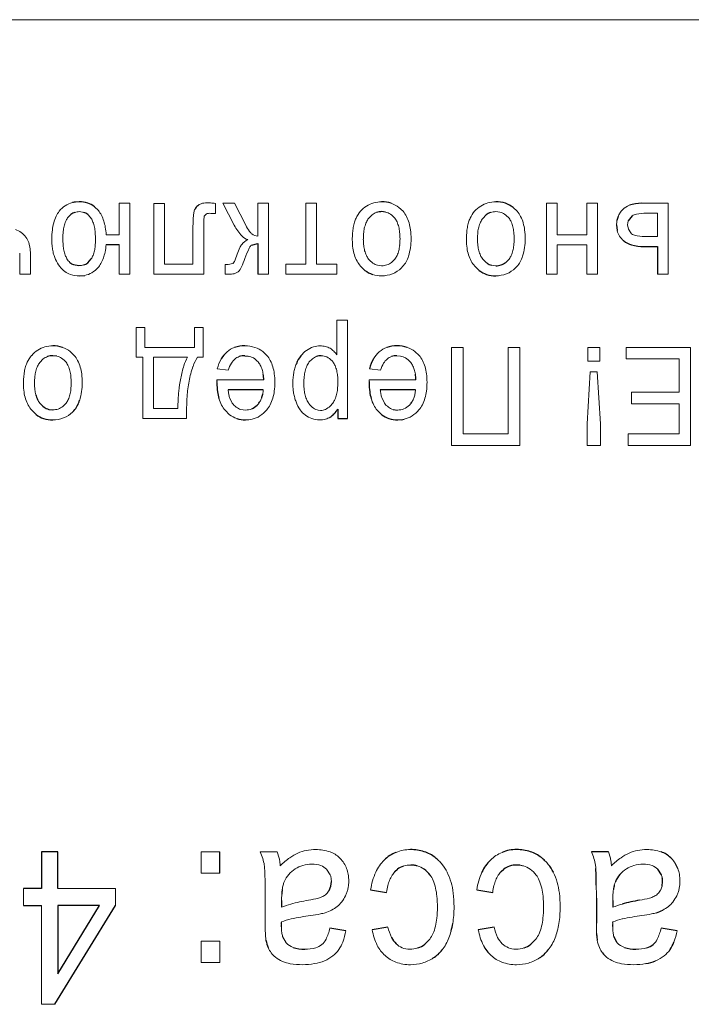
# Model space of a CAD drawing. Units: millimetres. Extents: x 0 to 420, y 0 to 297.
# Drawn here: x 208 to 212, y 195 to 201 of the extents above; entities that cross this region are included whole.
import ezdxf

# ---------------------------------------------------------------- set-up
doc = ezdxf.new("R2010")
doc.units = ezdxf.units.MM
doc.linetypes.add('K5LT_AUXILIARY', pattern=[0])
doc.linetypes.add('K5LT_BASIC', pattern=[0])
doc.layers.add('Системный слой', color=7, linetype='Continuous')

msp = doc.modelspace()

# ---------------------------------------------------------------- linework, layer by layer
at = {"layer": 'Системный слой', "color": 9, "linetype": 'K5LT_AUXILIARY', "lineweight": 18, "true_color": 0xdca5c1}
for p, q in [((219.6716, 200.8546), (199.2716, 200.8546)), ((208.8167, 199.7105), (208.75, 199.7105)), ((208.75, 199.7105), (208.75, 199.5147)), ((208.8167, 199.2681), (208.8167, 199.7105)), ((209.0337, 199.71), (208.967, 199.71)), ((208.967, 199.71), (208.967, 199.2681)), ((209.0337, 199.3305), (209.0337, 199.71)), ((209.3501, 199.648), (209.3501, 199.7103)), ((209.3956, 199.7105), (209.4678, 199.5736)), ((209.4686, 199.7105), (209.3956, 199.7105)), ((209.5393, 199.574), (209.4686, 199.7105)), ((209.6814, 199.7105), (209.6147, 199.7105)), ((209.6147, 199.7105), (209.6147, 199.5062)), ((209.6814, 199.2681), (209.6814, 199.7105)), ((209.9142, 199.7105), (209.9142, 199.3305)), ((209.9809, 199.7105), (209.9142, 199.7105)), ((209.9809, 199.3305), (209.9809, 199.7105)), ((211.4128, 199.7105), (211.4128, 199.2681)), ((211.4795, 199.7105), (211.4128, 199.7105)), ((211.4795, 199.5147), (211.4795, 199.7105)), ((211.6636, 199.7105), (211.6636, 199.5147)), ((211.7303, 199.7105), (211.6636, 199.7105)), ((211.7303, 199.2681), (211.7303, 199.7105)), ((212.1716, 199.7105), (212.0056, 199.7105)), ((212.1716, 199.2681), (212.1716, 199.7105)), ((208.5306, 199.6541), (208.5028, 199.6586)), ((209.2157, 199.6533), (209.2117, 199.615)), ((209.2804, 199.6295), (209.293, 199.6438)), ((209.3211, 199.648), (209.3501, 199.648)), ((210.5196, 199.6607), (210.4939, 199.6851)), ((211.0372, 199.6381), (211.0159, 199.6163)), ((211.1218, 199.6558), (211.0973, 199.6586)), ((211.2308, 199.6607), (211.2051, 199.6851)), ((212.105, 199.6491), (212.0354, 199.6491)), ((212.105, 199.503), (212.105, 199.6491)), ((209.2779, 199.606), (209.2803, 199.629)), ((209.2803, 199.629), (209.2804, 199.6295)), ((211.9223, 199.6012), (211.9187, 199.5769)), ((211.9187, 199.5769), (211.9237, 199.5498)), ((208.75, 199.5147), (208.6696, 199.5147)), ((209.2104, 199.5508), (209.2104, 199.3305)), ((209.2771, 199.2681), (209.2771, 199.56)), ((211.6636, 199.5147), (211.4795, 199.5147)), ((211.9237, 199.5498), (211.9388, 199.5263)), ((208.1957, 199.4267), (208.187, 199.466)), ((208.75, 199.4533), (208.75, 199.2681)), ((209.5713, 199.4469), (209.5753, 199.4507)), ((211.4795, 199.4522), (211.6636, 199.4522)), ((211.4795, 199.2681), (211.4795, 199.4522)), ((211.6636, 199.4522), (211.6636, 199.2681)), ((212.0266, 199.503), (212.105, 199.503)), ((208.132, 199.352), (208.132, 199.2681)), ((208.1987, 199.2681), (208.1987, 199.3839)), ((209.2104, 199.3305), (209.0337, 199.3305)), ((209.4104, 199.3299), (209.4104, 199.2681)), ((209.4288, 199.3295), (209.4104, 199.3299)), ((209.4598, 199.3361), (209.4288, 199.3295)), ((209.9142, 199.3305), (209.7883, 199.3305)), ((209.7883, 199.3305), (209.7883, 199.2681)), ((210.1068, 199.3305), (209.9809, 199.3305)), ((210.1068, 199.2681), (210.1068, 199.3305)), ((210.3605, 199.3242), (210.3861, 199.321)), ((211.0717, 199.3242), (211.0973, 199.321)), ((208.132, 199.2681), (208.1987, 199.2681)), ((208.75, 199.2681), (208.8167, 199.2681)), ((208.967, 199.2681), (209.2771, 199.2681)), ((209.4104, 199.2681), (209.4237, 199.2681)), ((209.6147, 199.2681), (209.6814, 199.2681)), ((209.7883, 199.2681), (210.1068, 199.2681)), ((210.509, 199.3076), (210.517, 199.316)), ((211.2202, 199.3076), (211.2282, 199.316)), ((211.4128, 199.2681), (211.4795, 199.2681)), ((211.6636, 199.2681), (211.7303, 199.2681)), ((212.105, 199.2681), (212.1716, 199.2681)), ((210.1735, 198.9822), (210.1068, 198.9822)), ((210.1068, 198.9822), (210.1068, 198.7668)), ((210.1735, 198.3704), (210.1735, 198.9822)), ((208.9109, 198.9377), (208.8559, 198.9377)), ((208.8559, 198.9377), (208.8559, 198.7514)), ((208.9109, 198.8128), (208.9109, 198.9377)), ((209.2189, 198.9377), (209.2189, 198.8128)), ((209.2739, 198.9377), (209.2189, 198.9377)), ((209.2739, 198.7514), (209.2739, 198.9377)), ((208.4706, 198.7631), (208.445, 198.7875)), ((209.2189, 198.8128), (208.9109, 198.8128)), ((210.8942, 198.8128), (210.8223, 198.8128)), ((210.8223, 198.8128), (210.8223, 198.2022)), ((210.8942, 198.2741), (210.8942, 198.8128)), ((211.1747, 198.8128), (211.1747, 198.2741)), ((211.2467, 198.8128), (211.1747, 198.8128)), ((211.2467, 198.2022), (211.2467, 198.8128)), ((211.67, 198.8128), (211.67, 198.7271)), ((211.7462, 198.8128), (211.67, 198.8128)), ((211.7462, 198.7271), (211.7462, 198.8128)), ((211.9092, 198.8128), (211.9092, 198.7409)), ((212.3113, 198.8128), (211.9092, 198.8128)), ((212.3113, 198.2022), (212.3113, 198.8128)), ((208.2771, 198.7405), (208.2558, 198.7186)), ((208.8559, 198.7514), (208.8982, 198.7514)), ((208.8982, 198.7514), (208.8982, 198.3704)), ((208.9649, 198.7514), (208.9649, 198.4329)), ((209.1755, 198.7514), (208.9649, 198.7514)), ((209.239, 198.7514), (209.2739, 198.7514)), ((209.955, 198.7422), (209.9333, 198.7197)), ((210.0199, 198.7603), (210.0086, 198.761)), ((210.4817, 198.761), (210.5036, 198.7589)), ((211.67, 198.7271), (211.7462, 198.7271)), ((211.9092, 198.7409), (212.2394, 198.7409)), ((212.2394, 198.7409), (212.2394, 198.5334)), ((209.3618, 198.6795), (209.4302, 198.6699)), ((210.3101, 198.6795), (210.3785, 198.6699)), ((211.6859, 198.6604), (211.6668, 198.3373)), ((211.7293, 198.6604), (211.6859, 198.6604)), ((211.7494, 198.3373), (211.7293, 198.6604)), ((209.3598, 198.6002), (209.3597, 198.5966)), ((209.3597, 198.5966), (209.3597, 198.5939)), ((209.36, 198.609), (209.3599, 198.6047)), ((209.6517, 198.6107), (209.36, 198.6107)), ((209.36, 198.6107), (209.36, 198.609)), ((210.3079, 198.5917), (210.3079, 198.5907)), ((210.3081, 198.6047), (210.308, 198.6002)), ((210.3082, 198.609), (210.3081, 198.6047)), ((210.3083, 198.6107), (210.3082, 198.609)), ((210.6, 198.6107), (210.3083, 198.6107)), ((211.942, 198.5334), (211.942, 198.4615)), ((212.2394, 198.5334), (211.942, 198.5334)), ((209.438, 198.5005), (209.4546, 198.4656)), ((210.065, 198.4465), (210.0814, 198.4657)), ((210.3863, 198.5005), (210.4029, 198.4656)), ((208.46, 198.41), (208.468, 198.4183)), ((208.9649, 198.4329), (209.1152, 198.4329)), ((209.5086, 198.4261), (209.537, 198.4223)), ((209.9911, 198.4215), (210.0057, 198.4202)), ((210.5589, 198.453), (210.563, 198.4572)), ((211.942, 198.4615), (212.2394, 198.4615)), ((212.2394, 198.4615), (212.2394, 198.2741)), ((208.8982, 198.3704), (209.1702, 198.3704)), ((211.6668, 198.3373), (211.6668, 198.2022)), ((211.7494, 198.2022), (211.7494, 198.3373)), ((211.1747, 198.2741), (210.8942, 198.2741)), ((211.9219, 198.2741), (211.9219, 198.2022)), ((212.2394, 198.2741), (211.9219, 198.2741)), ((210.8223, 198.2022), (211.2467, 198.2022)), ((211.6668, 198.2022), (211.7494, 198.2022)), ((211.9219, 198.2022), (212.3113, 198.2022)), ((209.3777, 195.669), (209.2623, 195.669)), ((209.2623, 195.669), (209.2623, 195.5367)), ((209.7354, 195.669), (209.6295, 195.669)), ((209.7476, 195.6293), (209.7354, 195.669)), ((211.8113, 195.6293), (211.7991, 195.669)), ((210.128, 195.6288), (210.1235, 195.6333)), ((209.2623, 195.5367), (209.3777, 195.5367)), ((210.0653, 195.527), (210.0423, 195.5621)), ((208.1553, 195.4415), (208.1553, 195.3346)), ((208.7268, 195.4415), (208.368, 195.4415)), ((208.7268, 195.3346), (208.7268, 195.4415)), ((212.123, 195.4298), (212.1333, 195.4555)), ((209.6602, 195.3809), (209.6602, 195.2257)), ((208.2664, 195.3346), (208.2664, 194.7197)), ((209.762, 195.2122), (209.762, 195.2163)), ((209.7623, 195.2288), (209.7624, 195.233)), ((211.8257, 195.2122), (211.8258, 195.2163)), ((211.8259, 195.2217), (211.8261, 195.2288)), ((209.7619, 195.2068), (209.7619, 195.2091)), ((211.8256, 195.2037), (211.8256, 195.205)), ((211.8256, 195.2029), (211.8256, 195.2037)), ((209.3777, 195.1134), (209.2623, 195.1134)), ((209.2623, 195.1134), (209.2623, 194.9811)), ((209.3777, 194.9811), (209.3777, 195.1134)), ((209.7907, 195.1021), (209.7691, 195.1418)), ((210.6858, 195.1261), (210.6544, 195.0937)), ((210.5614, 195.0626), (210.5602, 195.0626)), ((211.2229, 195.0626), (211.2216, 195.0626)), ((209.2623, 194.9811), (209.3777, 194.9811)), ((208.2664, 194.7197), (208.349, 194.7197))]:
    msp.add_line(p, q, dxfattribs=at)
at = {"layer": 'Системный слой', "color": 5, "linetype": 'K5LT_BASIC', "lineweight": 30, "true_color": 0x0000ff}
for p, q in [((208.4493, 199.6406), (208.4294, 199.6194)), ((208.6209, 199.666), (208.5968, 199.6894)), ((210.326, 199.6381), (210.3047, 199.6163)), ((210.4106, 199.6558), (210.3861, 199.6586)), ((211.9462, 199.6321), (211.9223, 199.6012)), ((211.8499, 199.5762), (211.8539, 199.5408)), ((208.6696, 199.4533), (208.75, 199.4533)), ((209.5753, 199.4507), (209.6147, 199.4607)), ((209.6147, 199.4607), (209.6147, 199.2681)), ((212.0209, 199.4406), (212.105, 199.4406)), ((212.105, 199.4406), (212.105, 199.2681)), ((208.4656, 199.3283), (208.5002, 199.3221)), ((208.5547, 199.3401), (208.5765, 199.3644)), ((209.4621, 199.3382), (209.4598, 199.3361)), ((210.4478, 199.3421), (210.4688, 199.3633)), ((211.159, 199.3421), (211.18, 199.3633)), ((208.5036, 199.2586), (208.5357, 199.2615)), ((210.255, 199.3189), (210.2822, 199.2924)), ((210.9662, 199.3189), (210.9934, 199.2924)), ((209.6708, 198.7631), (209.6451, 198.7876)), ((210.6191, 198.7631), (210.5934, 198.7876)), ((208.3617, 198.7582), (208.3371, 198.761)), ((209.5334, 198.761), (209.5553, 198.7589)), ((209.3597, 198.5917), (209.3596, 198.5907)), ((209.3597, 198.5939), (209.3597, 198.5917)), ((209.3599, 198.6047), (209.3598, 198.6002)), ((210.308, 198.5966), (210.3079, 198.5939)), ((210.3079, 198.5939), (210.3079, 198.5917)), ((210.308, 198.6002), (210.308, 198.5966)), ((209.6486, 198.5493), (209.4295, 198.5493)), ((210.5968, 198.5493), (210.3778, 198.5493)), ((208.3989, 198.4445), (208.4198, 198.4657)), ((208.2061, 198.4212), (208.2333, 198.3948)), ((208.3115, 198.4266), (208.3371, 198.4234)), ((209.4104, 198.4212), (209.4385, 198.3934)), ((209.6107, 198.453), (209.6147, 198.4572)), ((210.1132, 198.4289), (210.1132, 198.3704)), ((210.3587, 198.4212), (210.3868, 198.3934)), ((210.4569, 198.4261), (210.4853, 198.4223)), ((210.1132, 198.3704), (210.1735, 198.3704)), ((208.2664, 195.669), (208.2664, 195.4415)), ((208.368, 195.669), (208.2664, 195.669)), ((208.368, 195.4415), (208.368, 195.669)), ((209.3777, 195.5367), (209.3777, 195.669)), ((211.7991, 195.669), (211.6933, 195.669)), ((212.1918, 195.6288), (212.1872, 195.6333)), ((210.4688, 195.5463), (210.485, 195.561)), ((211.1303, 195.5463), (211.1464, 195.561)), ((212.1291, 195.527), (212.106, 195.5621)), ((210.0696, 195.4555), (210.073, 195.4843)), ((212.1333, 195.4555), (212.1367, 195.4843)), ((208.2664, 195.4415), (208.1553, 195.4415)), ((210.0592, 195.4298), (210.0696, 195.4555)), ((210.3175, 195.433), (210.4169, 195.4171)), ((210.9789, 195.433), (211.0784, 195.4171)), ((209.7624, 195.3667), (209.7629, 195.324)), ((211.724, 195.3809), (211.724, 195.2257)), ((211.8262, 195.3667), (211.8266, 195.324)), ((208.1553, 195.3346), (208.2664, 195.3346)), ((208.349, 194.7197), (208.7268, 195.3346)), ((208.368, 195.3346), (208.368, 194.909)), ((208.627, 195.3346), (208.368, 195.3346)), ((208.368, 194.909), (208.627, 195.3346)), ((209.762, 195.2163), (209.7621, 195.2217)), ((209.7621, 195.2217), (209.7623, 195.2288)), ((211.8258, 195.2163), (211.8259, 195.2217)), ((211.8261, 195.2288), (211.8262, 195.233)), ((209.7618, 195.2037), (209.7619, 195.205)), ((209.7618, 195.2029), (209.7618, 195.2037)), ((209.7618, 195.2026), (209.7618, 195.2029)), ((209.7619, 195.2091), (209.762, 195.2122)), ((209.7619, 195.205), (209.7619, 195.2068)), ((210.1629, 195.178), (210.0635, 195.1938)), ((210.4254, 195.2012), (210.327, 195.1833)), ((211.0869, 195.2012), (210.9884, 195.1833)), ((211.8256, 195.2068), (211.8257, 195.2091)), ((211.8256, 195.205), (211.8256, 195.2068)), ((211.8256, 195.2026), (211.8256, 195.2029)), ((211.8257, 195.2091), (211.8257, 195.2122)), ((212.2267, 195.178), (212.1272, 195.1938)), ((211.3472, 195.1261), (211.3159, 195.0937)), ((211.8544, 195.1021), (211.8328, 195.1418))]:
    msp.add_line(p, q, dxfattribs=at)
at = {"layer": 'Системный слой', "color": 9, "linetype": 'K5LT_AUXILIARY', "lineweight": 18, "true_color": 0xdca5c1}
for centre, radius, start, end in [((208.4992, 199.5663), 0.1547, 123.17861, 141.89026), ((208.4931, 199.5757), 0.1434, 103.73962, 123.17861), ((208.5021, 199.519), 0.201, 90, 96.5184), ((209.278, 199.6556), 0.0552, 107.62802, 133.41312), ((209.2967, 199.5967), 0.117, 90, 107.62802), ((209.2967, 199.3402), 0.3734, 86.44132, 90), ((209.2801, 199.0732), 0.6409, 83.72518, 86.44132), ((210.3825, 199.5504), 0.1693, 122.29524, 139.26789), ((210.3845, 199.5438), 0.1759, 105.71885, 121.69626), ((210.3861, 199.5383), 0.1817, 90, 105.71885), ((210.3973, 199.5605), 0.1577, 52.19262, 72.08971), ((211.0937, 199.5504), 0.1693, 122.29524, 139.26789), ((211.0957, 199.5438), 0.1759, 105.71885, 121.69626), ((211.0973, 199.5383), 0.1817, 90, 105.71885), ((211.9607, 199.6043), 0.0988, 108.41561, 137.354), ((208.5781, 199.5253), 0.2438, 154.57446, 165.03202), ((208.5132, 199.5562), 0.1719, 142.11297, 154.57446), ((208.5028, 199.5675), 0.0911, 90, 108.5991), ((208.4832, 199.5545), 0.1119, 33.50892, 50.4694), ((208.4712, 199.5501), 0.1893, 27.18172, 37.73823), ((208.4251, 199.5264), 0.2412, 17.83186, 27.18172), ((209.2766, 199.6442), 0.0616, 150.1011, 171.46143), ((209.3169, 199.5803), 0.0679, 86.43749, 110.66024), ((210.3914, 199.5427), 0.1811, 139.26789, 155.67509), ((210.3841, 199.5642), 0.094, 108.80608, 128.20011), ((210.3889, 199.5642), 0.0941, 56.50139, 76.65536), ((210.3726, 199.5396), 0.1237, 38.94144, 56.50139), ((210.3867, 199.5498), 0.1731, 27.17191, 39.83369), ((211.1026, 199.5427), 0.1811, 139.26789, 155.67509), ((211.0973, 199.5586), 0.1, 90, 108.80608), ((211.1001, 199.5642), 0.0941, 56.50139, 76.65536), ((211.0838, 199.5396), 0.1237, 38.94144, 56.50139), ((211.0979, 199.5498), 0.1731, 27.17191, 39.83369), ((211.9774, 199.5804), 0.1271, 146.77353, 158.17799), ((211.9938, 199.5697), 0.1466, 136.15722, 146.77353), ((211.9888, 199.5662), 0.0785, 100.7511, 122.84829), ((212.0354, 199.3207), 0.3284, 90, 100.7511), ((208.6387, 199.5091), 0.3065, 165.03202, 173.40618), ((208.5827, 199.527), 0.1802, 156.63491, 166.84945), ((208.5117, 199.5577), 0.1029, 143.10323, 156.63491), ((208.4756, 199.5535), 0.1188, 19.94831, 31.88508), ((208.3797, 199.5187), 0.2208, 11.19945, 19.94831), ((208.383, 199.5129), 0.2854, 9.89686, 17.83186), ((211.0775, 199.5508), 1.8671, 178.81835, 180), ((210.0392, 199.5722), 0.8285, 177.04447, 178.81835), ((210.9458, 199.56), 1.6687, 179.01188, 180), ((209.8771, 199.5784), 0.5998, 177.36378, 179.01188), ((209.7506, 199.7253), 0.3209, 208.21947, 223.09376), ((209.8306, 199.7243), 0.3277, 207.29201, 215.3399), ((210.4866, 199.5111), 0.2818, 163.27496, 170.16397), ((210.3878, 199.5407), 0.1787, 154.62064, 163.27496), ((210.4548, 199.5184), 0.1802, 155.29399, 165.74822), ((210.3965, 199.5452), 0.116, 142.2568, 155.29399), ((210.3708, 199.545), 0.1218, 24.01345, 36.42338), ((210.3128, 199.5192), 0.1852, 13.95768, 24.01345), ((210.3366, 199.5241), 0.2294, 16.17868, 27.17191), ((210.286, 199.5095), 0.282, 7.17578, 16.17868), ((211.1978, 199.5111), 0.2818, 163.27496, 170.16397), ((211.099, 199.5407), 0.1787, 154.62064, 163.27496), ((211.166, 199.5184), 0.1802, 155.29399, 165.74822), ((211.1077, 199.5452), 0.116, 142.2568, 155.29399), ((211.082, 199.545), 0.1218, 24.01345, 36.42338), ((211.024, 199.5192), 0.1852, 13.95768, 24.01345), ((211.0478, 199.5241), 0.2294, 16.17868, 27.17191), ((210.9972, 199.5095), 0.282, 7.17578, 16.17868), ((211.9999, 199.5762), 0.15, 169.52696, 180), ((208.0648, 199.4257), 0.1276, 53.6344, 72.21366), ((208.0501, 199.4101), 0.1489, 36.7142, 52.6404), ((208.825, 199.4876), 0.4941, 173.40618, 180), ((208.8439, 199.4926), 0.4441, 174.38773, 180), ((208.647, 199.512), 0.2463, 166.84945, 174.38773), ((208.2988, 199.5027), 0.3033, 4.78872, 11.19945), ((208.0595, 199.4826), 0.5434, 0, 4.78872), ((208.2555, 199.4907), 0.4148, 3.3165, 9.89686), ((209.6171, 199.5729), 0.066, 215.3399, 233.33637), ((209.6138, 199.5606), 0.0544, 228.33574, 270.91139), ((210.7605, 199.483), 0.5574, 175.63054, 180), ((210.5599, 199.4984), 0.3562, 170.16397, 175.63054), ((210.672, 199.4871), 0.4, 173.81478, 180), ((210.5082, 199.5048), 0.2354, 165.74822, 173.81478), ((210.261, 199.5063), 0.2386, 6.09828, 13.95768), ((210.1044, 199.4896), 0.3961, 0, 6.09828), ((210.1257, 199.4893), 0.4436, 0, 7.17578), ((211.4717, 199.483), 0.5574, 175.63054, 180), ((211.2711, 199.4984), 0.3562, 170.16397, 175.63054), ((211.3832, 199.4871), 0.4, 173.81478, 180), ((211.2194, 199.5048), 0.2354, 165.74822, 173.81478), ((210.9722, 199.5063), 0.2386, 6.09828, 13.95768), ((210.8156, 199.4896), 0.3961, 0, 6.09828), ((210.8369, 199.4893), 0.4436, 0, 7.17578), ((211.9654, 199.5677), 0.1147, 193.57659, 212.65081), ((211.9742, 199.5562), 0.0463, 220.15599, 255.1385), ((212.0266, 199.7534), 0.2503, 255.1385, 270), ((208.0709, 199.4256), 0.1229, 19.177, 36.7142), ((208.8248, 199.4876), 0.4939, 180, 184.64087), ((208.6481, 199.4733), 0.3166, 184.64087, 190.43805), ((208.8992, 199.4926), 0.4995, 180, 184.87635), ((208.6889, 199.4747), 0.2884, 184.87635, 191.2956), ((208.214, 199.4826), 0.389, 354.41392, 0), ((208.2501, 199.4924), 0.4213, 348.22559, 354.67233), ((209.5971, 199.3912), 0.1043, 142.69286, 154.96114), ((209.599, 199.3869), 0.1084, 116.07961, 141.51895), ((209.5743, 199.5605), 0.0796, 223.09376, 253.22513), ((209.6148, 199.4065), 0.0594, 137.04038, 155.14149), ((210.5825, 199.483), 0.3793, 180, 187.88379), ((210.6299, 199.4871), 0.358, 180, 186.51273), ((210.4916, 199.4713), 0.2188, 186.51273, 194.84562), ((210.2674, 199.4723), 0.2323, 345.88432, 353.87058), ((210.1065, 199.4896), 0.394, 353.87058, 0), ((210.1955, 199.4893), 0.3739, 343.18303, 0), ((211.2937, 199.483), 0.3793, 180, 187.88379), ((211.3411, 199.4871), 0.358, 180, 186.51273), ((211.2028, 199.4713), 0.2188, 186.51273, 194.84562), ((210.9786, 199.4723), 0.2323, 345.88432, 353.87058), ((210.8177, 199.4896), 0.394, 353.87058, 0), ((210.9067, 199.4893), 0.3739, 343.18303, 0), ((211.9658, 199.568), 0.1152, 212.65081, 231.68498), ((207.6187, 199.3646), 0.5131, 1.61539, 3.82759), ((207.9149, 199.3869), 0.2836, 3.88935, 8.07032), ((207.8709, 199.3839), 0.3277, 0, 3.88935), ((208.5841, 199.4615), 0.2515, 190.43805, 197.71072), ((208.4993, 199.4344), 0.1625, 197.71072, 206.76172), ((208.6168, 199.4603), 0.2148, 191.2956, 199.86184), ((208.5295, 199.4288), 0.1221, 199.86184, 211.23244), ((208.4652, 199.4343), 0.1314, 327.86337, 338.59498), ((208.4055, 199.4577), 0.1956, 338.59498, 347.38808), ((208.3563, 199.4687), 0.246, 347.38808, 354.41392), ((208.3972, 199.4617), 0.2711, 340.18621, 348.22559), ((208.8537, 199.6114), 0.6685, 336.8244, 340.93079), ((209.8993, 199.25), 0.4378, 154.96114, 160.93947), ((210.3282, 199.0759), 0.8457, 155.14149, 159.92004), ((210.4578, 199.4658), 0.2535, 187.88379, 197.53165), ((210.4205, 199.454), 0.2144, 197.53165, 208.8738), ((210.4467, 199.4594), 0.1723, 194.84562, 205.35382), ((210.3983, 199.4365), 0.1188, 205.35382, 218.01538), ((210.378, 199.4327), 0.1143, 322.61919, 335.53729), ((210.3201, 199.4591), 0.1779, 335.53729, 345.88432), ((211.169, 199.4658), 0.2535, 187.88379, 197.53165), ((211.1317, 199.454), 0.2144, 197.53165, 208.8738), ((211.1579, 199.4594), 0.1723, 194.84562, 205.35382), ((211.1095, 199.4365), 0.1188, 205.35382, 218.01538), ((211.0892, 199.4327), 0.1143, 322.61919, 335.53729), ((211.0313, 199.4591), 0.1779, 335.53729, 345.88432), ((207.1698, 199.352), 0.9622, 0, 1.61539), ((208.5554, 199.4496), 0.2197, 203.70701, 217.25529), ((208.5083, 199.4127), 0.0956, 209.60594, 227.46263), ((208.5002, 199.4177), 0.0957, 270, 288.2934), ((208.4978, 199.4145), 0.1596, 318.7608, 330.33358), ((208.4453, 199.4444), 0.2199, 330.33358, 340.18621), ((208.7464, 199.6538), 0.8384, 336.11449, 339.94641), ((210.3888, 199.4365), 0.1781, 208.8738, 221.32097), ((210.4029, 199.4391), 0.124, 217.64962, 234.92667), ((210.3834, 199.4113), 0.09, 234.92667, 255.23326), ((210.3861, 199.4229), 0.1019, 270, 288.87127), ((210.3874, 199.419), 0.0978, 288.87127, 308.13999), ((210.3868, 199.4314), 0.174, 318.42858, 343.18303), ((211.1, 199.4365), 0.1781, 208.8738, 221.32097), ((211.1141, 199.4391), 0.124, 217.64962, 234.92667), ((211.098, 199.4314), 0.174, 318.42858, 343.18303), ((208.5029, 199.4096), 0.1538, 217.25529, 233.46611), ((208.4759, 199.3631), 0.1005, 230.02731, 253.38656), ((208.5036, 199.4558), 0.1973, 253.38656, 270), ((208.5093, 199.3991), 0.1401, 280.85839, 300.24206), ((208.5031, 199.4096), 0.1523, 300.24206, 318.82463), ((209.4237, 199.5495), 0.2814, 270, 277.05681), ((209.4497, 199.3394), 0.0698, 277.05681, 291.2589), ((209.4503, 199.3339), 0.0644, 292.5527, 325.79461), ((209.4245, 199.3535), 0.0967, 324.818, 336.11449), ((210.3861, 199.4433), 0.1847, 251.94544, 270), ((210.3861, 199.44), 0.1814, 270, 291.75354), ((210.3901, 199.4297), 0.1704, 291.75354, 314.20942), ((211.0973, 199.44), 0.1814, 270, 291.75354), ((211.1013, 199.4297), 0.1704, 291.75354, 314.20942), ((208.3336, 198.6528), 0.1693, 122.29524, 139.26789), ((208.3355, 198.6462), 0.1759, 105.71885, 121.69626), ((208.3371, 198.6406), 0.1817, 90, 105.71885), ((208.3484, 198.6629), 0.1577, 52.19262, 72.08971), ((209.5133, 198.6815), 0.1375, 108.47596, 130.96508), ((209.534, 198.6131), 0.2093, 72.60658, 90), ((209.5499, 198.6637), 0.1563, 52.4515, 72.60658), ((210.009, 198.6637), 0.1591, 125.17269, 142.89577), ((210.0129, 198.6569), 0.1669, 108.30651, 124.92205), ((210.0038, 198.6847), 0.1377, 90, 108.30651), ((210.0038, 198.6862), 0.1362, 76.29089, 90), ((210.0076, 198.7021), 0.1198, 61.67048, 76.29089), ((209.9746, 198.6712), 0.1633, 46.08307, 56.60436), ((209.9812, 198.678), 0.1539, 35.24233, 46.08307), ((210.4771, 198.6597), 0.1641, 130.08149, 149.91977), ((210.4616, 198.6815), 0.1375, 108.47596, 130.96508), ((210.4981, 198.6637), 0.1563, 52.4515, 72.60658), ((208.3389, 198.6431), 0.1787, 154.62064, 163.27496), ((208.3425, 198.6451), 0.1811, 139.26789, 155.67509), ((208.3476, 198.6476), 0.116, 142.2568, 155.29399), ((208.3352, 198.6666), 0.094, 108.80608, 128.20011), ((208.34, 198.6666), 0.0941, 56.50139, 76.65536), ((208.3237, 198.642), 0.1237, 38.94144, 56.50139), ((208.3219, 198.6474), 0.1218, 24.01345, 36.42338), ((208.3377, 198.6522), 0.1731, 27.17191, 39.83369), ((208.2876, 198.6265), 0.2294, 16.17868, 27.17191), ((209.4834, 198.5941), 0.3457, 152.92711, 162.46718), ((209.4542, 198.6079), 0.2586, 146.29773, 160.40016), ((209.588, 198.6254), 0.2325, 149.91977, 166.56286), ((209.6327, 198.6057), 0.2124, 149.23012, 162.3811), ((209.5364, 198.663), 0.1004, 130.05459, 149.23012), ((209.5267, 198.6747), 0.0852, 108.95924, 130.11949), ((209.5364, 198.6618), 0.0989, 59.19422, 79.00635), ((209.5261, 198.6445), 0.1191, 41.15775, 59.19422), ((209.5199, 198.6441), 0.1241, 27.79086, 39.39551), ((209.5321, 198.6482), 0.1801, 27.4068, 39.63909), ((209.4904, 198.6266), 0.2271, 16.51975, 27.4068), ((210.1176, 198.6054), 0.2832, 158.05064, 164.04495), ((210.0283, 198.6495), 0.1181, 143.55556, 156.33908), ((210.0098, 198.6724), 0.0887, 109.25866, 128.12868), ((210.0097, 198.6802), 0.0807, 58.15483, 82.74757), ((209.989, 198.6467), 0.1201, 38.04261, 58.15483), ((209.9918, 198.6547), 0.113, 23.08992, 35.76358), ((210.5809, 198.6057), 0.2124, 149.23012, 162.3811), ((210.4847, 198.663), 0.1004, 130.05459, 149.23012), ((210.475, 198.6747), 0.0852, 108.95924, 130.11949), ((210.4847, 198.6618), 0.0989, 59.19422, 79.00635), ((210.4743, 198.6445), 0.1191, 41.15775, 59.19422), ((210.4681, 198.6441), 0.1241, 27.79086, 39.39551), ((210.4804, 198.6482), 0.1801, 27.4068, 39.63909), ((210.4386, 198.6266), 0.2271, 16.51975, 27.4068), ((208.511, 198.6007), 0.3562, 170.16397, 175.63054), ((208.4376, 198.6134), 0.2818, 163.27496, 170.16397), ((208.4593, 198.6072), 0.2354, 165.74822, 173.81478), ((208.4058, 198.6208), 0.1802, 155.29399, 165.74822), ((208.2639, 198.6216), 0.1852, 13.95768, 24.01345), ((208.2121, 198.6087), 0.2386, 6.09828, 13.95768), ((208.2371, 198.6118), 0.282, 7.17578, 16.17868), ((209.8, 198.4941), 0.6778, 162.46718, 169.27694), ((209.7615, 198.4985), 0.5849, 160.40016, 169.7652), ((209.4822, 198.6242), 0.1667, 17.78389, 27.79086), ((209.4471, 198.613), 0.2036, 9.54333, 17.78389), ((209.4466, 198.6136), 0.2727, 7.39884, 16.51975), ((209.3064, 198.5954), 0.4142, 0, 7.39884), ((210.1674, 198.5934), 0.3345, 169.75079, 175.085), ((210.1458, 198.5973), 0.3125, 164.04495, 169.75079), ((210.1526, 198.6066), 0.2501, 166.41594, 174.1184), ((210.0939, 198.6208), 0.1898, 156.33908, 166.41594), ((209.925, 198.6262), 0.1857, 13.2104, 23.08992), ((209.8659, 198.6123), 0.2464, 5.70869, 13.2104), ((210.4304, 198.6242), 0.1667, 17.78389, 27.79086), ((210.3953, 198.613), 0.2036, 9.54333, 17.78389), ((210.3949, 198.6136), 0.2727, 7.39884, 16.51975), ((210.2546, 198.5954), 0.4142, 0, 7.39884), ((208.7116, 198.5854), 0.5574, 175.63054, 180), ((208.623, 198.5895), 0.4, 173.81478, 180), ((208.581, 198.5895), 0.358, 180, 186.51273), ((208.0576, 198.5919), 0.394, 353.87058, 0), ((208.0555, 198.5919), 0.3961, 0, 6.09828), ((208.1465, 198.5916), 0.3739, 343.18303, 0), ((208.0768, 198.5916), 0.4436, 0, 7.17578), ((210.0493, 198.4468), 0.9316, 169.27694, 174.25209), ((210.0417, 198.4479), 0.8696, 169.7652, 176.12168), ((209.288, 198.5954), 0.4325, 352.66833, 0), ((210.2267, 198.5883), 0.394, 175.085, 180), ((210.2122, 198.5883), 0.3795, 180, 184.75812), ((210.3302, 198.5883), 0.4287, 174.1184, 180), ((210.2918, 198.5883), 0.3902, 180, 186.1571), ((209.7129, 198.5945), 0.4003, 353.93821, 0), ((209.6879, 198.5945), 0.4253, 0, 5.70869), ((210.2363, 198.5954), 0.4325, 352.66833, 0), ((208.5336, 198.5854), 0.3793, 180, 187.88379), ((208.4089, 198.5681), 0.2535, 187.88379, 197.53165), ((208.4427, 198.5737), 0.2188, 186.51273, 194.84562), ((208.2184, 198.5747), 0.2323, 345.88432, 353.87058), ((210.7605, 198.3753), 1.6463, 174.25209, 177.994), ((209.7283, 198.573), 0.2998, 184.54151, 189.87173), ((209.436, 198.5615), 0.213, 348.96913, 356.71319), ((209.4397, 198.5759), 0.2796, 343.54666, 352.66833), ((210.1578, 198.5838), 0.3249, 184.75812, 189.90051), ((210.1378, 198.5803), 0.3046, 189.90051, 195.38338), ((210.1332, 198.5712), 0.2307, 186.1571, 194.16733), ((209.8694, 198.5779), 0.2429, 346.15428, 353.93821), ((210.6766, 198.573), 0.2998, 184.54151, 189.87173), ((210.3842, 198.5615), 0.213, 348.96913, 356.71319), ((210.3879, 198.5759), 0.2796, 343.54666, 352.66833), ((208.3716, 198.5563), 0.2144, 197.53165, 208.8738), ((208.3494, 198.5389), 0.1188, 205.35382, 218.01538), ((208.329, 198.5351), 0.1143, 322.61919, 335.53729), ((208.2711, 198.5614), 0.1779, 335.53729, 345.88432), ((210.9083, 198.3891), 1.7381, 176.12168, 180.61673), ((209.5891, 198.5587), 0.2263, 196.68386, 207.73213), ((209.6127, 198.5529), 0.1824, 189.87173, 196.70651), ((209.5505, 198.5359), 0.1189, 216.25953, 233.8275), ((209.5133, 198.5434), 0.1333, 329.38657, 339.80567), ((209.4871, 198.5619), 0.2302, 332.53737, 343.54666), ((210.1112, 198.573), 0.277, 195.38338, 201.13265), ((210.0443, 198.5409), 0.2031, 199.49691, 215.18874), ((210.0812, 198.5581), 0.1771, 194.16733, 204.52255), ((210.0242, 198.5321), 0.1145, 204.52255, 217.41384), ((209.9801, 198.5392), 0.1252, 324.02417, 336.23289), ((209.9215, 198.5651), 0.1893, 336.23289, 346.15428), ((210.5374, 198.5587), 0.2263, 196.68386, 207.73213), ((210.561, 198.5529), 0.1824, 189.87173, 196.70651), ((210.4988, 198.5359), 0.1189, 216.25953, 233.8275), ((210.4616, 198.5434), 0.1333, 329.38657, 339.80567), ((210.4439, 198.5499), 0.1522, 339.80567, 348.96913), ((210.4354, 198.5619), 0.2302, 332.53737, 343.54666), ((208.3398, 198.5388), 0.1781, 208.8738, 221.32097), ((208.3371, 198.5253), 0.1019, 270, 288.87127), ((208.3385, 198.5214), 0.0978, 288.87127, 308.13999), ((208.3412, 198.5321), 0.1704, 291.75354, 314.20942), ((209.5472, 198.5366), 0.1789, 207.73213, 220.1629), ((209.5332, 198.5123), 0.0897, 233.8275, 254.08422), ((209.537, 198.5254), 0.1031, 270, 292.62068), ((209.5313, 198.5363), 0.1787, 302.49157, 320.78752), ((209.5329, 198.538), 0.1785, 320.03028, 332.53737), ((209.996, 198.5068), 0.144, 215.18874, 233.85033), ((210.0306, 198.5309), 0.119, 215.08203, 234.63109), ((210.0044, 198.494), 0.0737, 234.63109, 259.54247), ((210.0057, 198.4932), 0.073, 270, 293.97678), ((209.9941, 198.5193), 0.1015, 293.97678, 314.26102), ((210.4954, 198.5366), 0.1789, 207.73213, 220.1629), ((210.4815, 198.5123), 0.0897, 233.8275, 254.08422), ((210.4853, 198.5254), 0.1031, 270, 292.62068), ((210.4843, 198.5277), 0.1055, 292.62068, 314.97562), ((210.4795, 198.5363), 0.1787, 302.49157, 320.78752), ((210.4812, 198.538), 0.1785, 320.03028, 332.53737), ((208.3371, 198.5424), 0.1814, 270, 291.75354), ((209.5287, 198.5088), 0.1464, 232.0178, 251.87627), ((209.5377, 198.5611), 0.2002, 270, 276.13001), ((209.5408, 198.532), 0.1709, 276.13001, 282.76457), ((209.5446, 198.5154), 0.1539, 282.76457, 302.49157), ((209.995, 198.4978), 0.1362, 231.95565, 251.42657), ((209.9992, 198.5105), 0.1496, 251.42657, 270), ((209.9992, 198.5023), 0.1414, 270, 285.17652), ((210.0089, 198.4665), 0.1043, 285.17652, 302.86572), ((210.486, 198.5611), 0.2002, 270, 276.13001), ((210.4928, 198.5154), 0.1539, 282.76457, 302.49157), ((209.3291, 195.5301), 0.3311, 17.31165, 24.81609), ((209.9727, 195.4105), 0.2735, 113.30261, 125.43331), ((209.9669, 195.4269), 0.2561, 101.32964, 113.58153), ((209.9754, 195.3846), 0.2993, 90, 101.32964), ((209.9754, 195.4083), 0.2756, 71.15241, 90), ((210.0124, 195.5166), 0.1611, 46.42414, 71.15241), ((210.5658, 195.4406), 0.2433, 90, 111.84931), ((211.2183, 195.4629), 0.2192, 111.84931, 134.88472), ((211.3928, 195.5301), 0.3311, 17.31165, 24.81609), ((212.0364, 195.4105), 0.2735, 113.30261, 125.43331), ((212.0307, 195.4269), 0.2561, 101.32964, 113.58153), ((212.0392, 195.3846), 0.2993, 90, 101.32964), ((212.0392, 195.4083), 0.2756, 71.15241, 90), ((209.3451, 195.5351), 0.3143, 9.60894, 17.31165), ((209.3131, 195.5468), 0.3443, 3.07505, 6.79398), ((209.4424, 195.5615), 0.3126, 8.51061, 12.52881), ((209.3623, 195.5495), 0.3936, 4.92975, 8.51061), ((210.1019, 195.2289), 0.4963, 125.43331, 134.43004), ((209.9406, 195.4182), 0.1731, 105.37541, 122.49442), ((209.9515, 195.3785), 0.2143, 90, 105.37541), ((209.9515, 195.4184), 0.1745, 71.32752, 90), ((209.978, 195.4967), 0.0918, 45.47453, 71.32752), ((209.9917, 195.4986), 0.1885, 32.19414, 43.67957), ((209.9966, 195.5017), 0.1827, 20.52812, 32.19414), ((210.5812, 195.4369), 0.2548, 134.63746, 155.43283), ((210.567, 195.4402), 0.1474, 90, 107.91222), ((210.5727, 195.4541), 0.1329, 54.46028, 74.64653), ((210.5437, 195.4136), 0.2825, 39.08766, 45.36142), ((210.5536, 195.4235), 0.2687, 26.36356, 38.79496), ((211.2316, 195.4447), 0.1426, 74.64653, 82.62408), ((211.2341, 195.4541), 0.1329, 54.46028, 74.64653), ((211.2052, 195.4136), 0.2825, 39.08766, 45.36142), ((211.4088, 195.5351), 0.3143, 9.60894, 17.31165), ((211.3768, 195.5468), 0.3443, 3.07505, 6.79398), ((211.5062, 195.5615), 0.3126, 8.51061, 12.52881), ((211.4261, 195.5495), 0.3936, 4.92975, 8.51061), ((212.1656, 195.2289), 0.4963, 125.43331, 134.43004), ((212.0043, 195.4182), 0.1731, 105.37541, 122.49442), ((212.0152, 195.3785), 0.2143, 90, 105.37541), ((212.0152, 195.4184), 0.1745, 71.32752, 90), ((212.0417, 195.4967), 0.0918, 45.47453, 71.32752), ((212.0554, 195.4986), 0.1885, 32.19414, 43.67957), ((207.8193, 195.4666), 1.8403, 1.46669, 3.07505), ((209.9428, 195.4137), 0.178, 139.78508, 157.0909), ((209.9454, 195.4116), 0.1813, 122.64264, 139.78508), ((209.9681, 195.4887), 0.1045, 10.17895, 21.51133), ((209.9847, 195.4972), 0.1955, 9.59181, 20.52812), ((209.927, 195.4875), 0.2539, 0, 9.59181), ((210.7079, 195.379), 0.3941, 155.43283, 172.12027), ((210.6136, 195.4212), 0.1922, 147.87603, 158.11766), ((210.5677, 195.45), 0.138, 135.78296, 147.87603), ((210.5545, 195.4282), 0.1649, 22.72235, 35.9842), ((210.4695, 195.3817), 0.3626, 15.66832, 26.36356), ((211.3694, 195.379), 0.3941, 155.43283, 172.12027), ((211.2751, 195.4212), 0.1922, 147.87603, 158.11766), ((211.2292, 195.45), 0.138, 135.78296, 147.87603), ((211.211, 195.4217), 0.1727, 36.77266, 54.46028), ((211.2159, 195.4282), 0.1649, 22.72235, 35.9842), ((211.1309, 195.3817), 0.3626, 15.66832, 26.36356), ((212.0091, 195.4116), 0.1813, 122.64264, 139.78508), ((212.0318, 195.4887), 0.1045, 10.17895, 21.51133), ((212.0484, 195.4972), 0.1955, 9.59181, 20.52812), ((211.9908, 195.4875), 0.2539, 0, 9.59181), ((206.3548, 195.4291), 3.3052, 0.57076, 1.46669), ((201.5166, 195.3809), 8.1436, 0, 0.57076), ((210.0362, 195.396), 0.2724, 165.7937, 171.94175), ((209.9115, 195.4276), 0.1437, 157.32555, 165.7937), ((209.9435, 195.4843), 0.1295, 0, 10.17895), ((209.9726, 195.4841), 0.2081, 347.6072, 354.02998), ((209.9401, 195.4875), 0.2409, 354.02998, 0), ((210.7928, 195.3709), 0.3787, 166.40204, 172.98384), ((210.6572, 195.4037), 0.2392, 158.11766, 166.40204), ((210.4366, 195.3789), 0.2926, 12.77753, 22.72235), ((210.3877, 195.3588), 0.4476, 6.94659, 15.66832), ((211.4542, 195.3709), 0.3787, 166.40204, 172.98384), ((211.3186, 195.4037), 0.2392, 158.11766, 166.40204), ((211.0981, 195.3789), 0.2926, 12.77753, 22.72235), ((211.0491, 195.3588), 0.4476, 6.94659, 15.66832), ((203.5804, 195.3809), 8.1436, 0, 0.57076), ((211.9752, 195.4276), 0.1437, 157.32555, 165.7937), ((212.0364, 195.4841), 0.2081, 347.6072, 354.02998), ((212.0038, 195.4875), 0.2409, 354.02998, 0), ((210.393, 195.3667), 0.6306, 176.51123, 180), ((209.98, 195.4725), 0.0897, 295.82099, 313.45184), ((209.9751, 195.4776), 0.0967, 313.45184, 330.42214), ((209.9912, 195.4789), 0.1889, 333.94402, 340.85483), ((209.9827, 195.4819), 0.1978, 340.85483, 347.6072), ((210.3313, 195.355), 0.4007, 5.45365, 12.77753), ((210.1321, 195.3277), 0.705, 0, 6.94659), ((210.9927, 195.355), 0.4007, 5.45365, 12.77753), ((210.7935, 195.3277), 0.705, 0, 6.94659), ((212.4567, 195.3667), 0.6306, 176.51123, 180), ((212.1943, 195.3827), 0.3677, 171.94175, 176.51123), ((212.0437, 195.4725), 0.0897, 295.82099, 313.45184), ((212.0388, 195.4776), 0.0967, 313.45184, 330.42214), ((212.0549, 195.4789), 0.1889, 333.94402, 340.85483), ((212.0465, 195.4819), 0.1978, 340.85483, 347.6072), ((209.9074, 195.0134), 0.3426, 104.76818, 114.94683), ((210.1164, 194.2206), 1.1625, 99.24785, 104.76818), ((209.8239, 196.0114), 0.6521, 279.32796, 284.89779), ((209.9554, 195.5172), 0.1407, 284.89779, 296.90696), ((210.0141, 195.4524), 0.1554, 307.62622, 322.12502), ((209.9692, 195.4873), 0.2122, 322.12502, 334.52272), ((210.0113, 195.3244), 0.7221, 0, 5.45365), ((210.6727, 195.3244), 0.7221, 0, 5.45365), ((211.9711, 195.0134), 0.3426, 104.76818, 114.94683), ((211.8876, 196.0114), 0.6521, 279.32796, 284.89779), ((212.0191, 195.5172), 0.1407, 284.89779, 296.90696), ((212.0779, 195.4524), 0.1554, 307.62622, 322.12502), ((212.033, 195.4873), 0.2122, 322.12502, 334.52272), ((209.7838, 196.4304), 1.1684, 277.8914, 280.88707), ((209.9467, 195.5835), 0.306, 280.88707, 286.74266), ((209.9618, 195.5207), 0.2415, 287.59449, 297.63834), ((209.9647, 195.5153), 0.2354, 297.63834, 307.81203), ((210.062, 195.3244), 0.6714, 354.21942, 0), ((210.1081, 195.3277), 0.729, 355.64061, 0), ((210.7234, 195.3244), 0.6714, 354.21942, 0), ((210.7695, 195.3277), 0.729, 355.64061, 0), ((211.8475, 196.4304), 1.1684, 277.8914, 280.88707), ((212.0104, 195.5835), 0.306, 280.88707, 286.74266), ((212.0284, 195.5153), 0.2354, 297.63834, 307.81203), ((211.6655, 195.2257), 2.0053, 180, 181.10802), ((209.9048, 194.8757), 0.3846, 102.42392, 111.72857), ((210.1493, 193.7656), 1.5213, 97.74941, 102.42392), ((210.3555, 195.2947), 0.3764, 346.49668, 354.21942), ((210.2662, 195.3156), 0.5704, 350.71188, 355.64061), ((211.0169, 195.2947), 0.3764, 346.49668, 354.21942), ((210.9894, 195.3055), 0.5079, 345.18263, 350.71188), ((210.9277, 195.3156), 0.5704, 350.71188, 355.64061), ((213.7293, 195.2257), 2.0053, 180, 181.10802), ((211.9685, 194.8757), 0.3846, 102.42392, 111.72857), ((212.2131, 193.7656), 1.5213, 97.74941, 102.42392), ((210.6224, 195.2055), 0.9619, 181.10802, 182.70786), ((210.2742, 195.1891), 0.6133, 182.70786, 185.2149), ((210.0615, 195.2026), 0.2997, 180, 186.77295), ((209.9233, 195.1861), 0.1605, 186.77295, 196.03133), ((209.7608, 195.2615), 0.3101, 333.9144, 347.40287), ((209.7394, 195.2565), 0.4307, 339.72731, 349.49692), ((210.6606, 195.2391), 0.3382, 189.50812, 206.71663), ((210.6888, 195.2549), 0.2688, 191.51309, 206.09542), ((210.5561, 195.2253), 0.1633, 322.58617, 336.12798), ((210.4512, 195.2717), 0.278, 336.12798, 346.49668), ((210.4187, 195.2815), 0.4141, 339.05821, 345.18263), ((211.322, 195.2391), 0.3382, 189.50812, 206.71663), ((211.3503, 195.2549), 0.2688, 191.51309, 206.09542), ((211.2175, 195.2253), 0.1633, 322.58617, 336.12798), ((211.1127, 195.2717), 0.278, 336.12798, 346.49668), ((211.0801, 195.2815), 0.4141, 339.05821, 345.18263), ((212.6861, 195.2055), 0.9619, 181.10802, 182.70786), ((212.1253, 195.2026), 0.2997, 180, 186.77295), ((211.9871, 195.1861), 0.1605, 186.77295, 196.03133), ((211.8245, 195.2615), 0.3101, 333.9144, 347.40287), ((211.8032, 195.2565), 0.4307, 339.72731, 349.49692), ((209.8561, 195.1509), 0.1935, 185.2149, 189.67897), ((209.8713, 195.1817), 0.1133, 224.66241, 251.1886), ((209.948, 195.1702), 0.102, 285.47889, 310.14074), ((209.9482, 195.1697), 0.1015, 310.22234, 333.9144), ((209.9364, 195.1837), 0.2207, 326.06406, 339.72731), ((210.5589, 195.1795), 0.1165, 224.75479, 247.42085), ((210.5301, 195.2396), 0.295, 322.05785, 338.92917), ((211.2313, 195.1966), 0.1363, 206.09542, 226.63053), ((211.2204, 195.1795), 0.1165, 224.75479, 247.42085), ((211.1915, 195.2396), 0.295, 322.05785, 338.92917), ((211.9489, 195.1599), 0.2237, 190.69608, 202.94597), ((211.935, 195.1817), 0.1133, 224.66241, 251.1886), ((212.0119, 195.1697), 0.1015, 310.22234, 333.9144), ((209.8068, 195.1267), 0.1386, 202.94597, 218.52913), ((209.7896, 195.0997), 0.1088, 213.00854, 232.85331), ((209.9067, 195.3192), 0.2565, 270, 285.47889), ((209.9689, 195.1671), 0.1846, 307.82829, 324.71644), ((210.5486, 195.1828), 0.2129, 206.71663, 228.45524), ((210.5612, 195.185), 0.1224, 247.42085, 269.51992), ((210.5614, 195.2223), 0.1597, 270, 288.47902), ((211.2227, 195.185), 0.1224, 247.42085, 269.51992), ((211.2229, 195.2223), 0.1597, 270, 288.47902), ((211.8705, 195.1267), 0.1386, 202.94597, 218.52913), ((211.9705, 195.3192), 0.2565, 270, 285.47889), ((212.0326, 195.1671), 0.1846, 307.82829, 324.71644), ((209.8458, 195.1739), 0.202, 232.85331, 247.38707), ((209.8511, 195.1729), 0.2031, 245.92627, 260.32875), ((209.8924, 195.4155), 0.4492, 260.32875, 270), ((209.8924, 195.4017), 0.4354, 270, 280.06037), ((209.9156, 195.2708), 0.3024, 280.06037, 292.13917), ((209.9398, 195.2046), 0.232, 292.77486, 307.82829), ((210.5403, 195.1642), 0.1936, 226.66552, 250.08829), ((210.5652, 195.2331), 0.2668, 250.08829, 270), ((210.5652, 195.226), 0.2597, 270, 286.5134), ((210.5626, 195.2347), 0.2688, 286.5134, 302.74323), ((211.2017, 195.1642), 0.1936, 226.66552, 250.08829), ((211.2267, 195.2331), 0.2668, 250.08829, 270), ((211.2267, 195.226), 0.2597, 270, 286.5134), ((211.2241, 195.2347), 0.2688, 286.5134, 302.74323), ((211.9096, 195.1739), 0.202, 232.85331, 247.38707), ((211.9148, 195.1729), 0.2031, 245.92627, 260.32875), ((211.9561, 195.4155), 0.4492, 260.32875, 270), ((211.9561, 195.4017), 0.4354, 270, 280.06037), ((212.0035, 195.2046), 0.232, 292.77486, 307.82829)]:
    msp.add_arc(centre, radius, start, end, dxfattribs=at)
at = {"layer": 'Системный слой', "color": 5, "linetype": 'K5LT_BASIC', "lineweight": 30, "true_color": 0x0000ff}
for centre, radius, start, end in [((208.4979, 199.5559), 0.1638, 96.5184, 103.73962), ((208.5021, 199.5495), 0.1705, 72.08211, 90), ((208.5121, 199.5804), 0.138, 52.1502, 72.08211), ((209.2965, 199.6327), 0.0846, 131.904, 150.1011), ((210.3861, 199.5258), 0.1942, 72.08971, 90), ((211.0973, 199.5258), 0.1942, 72.08971, 90), ((211.1085, 199.5605), 0.1577, 52.19262, 72.08971), ((212.0056, 199.4695), 0.241, 90, 108.41561), ((208.4997, 199.5766), 0.0815, 108.5991, 128.27714), ((208.5057, 199.5817), 0.0766, 50.4694, 71.00423), ((210.3861, 199.5586), 0.1, 90, 108.80608), ((211.0953, 199.5642), 0.094, 108.80608, 128.20011), ((211.978, 199.5802), 0.1278, 158.17799, 169.52696), ((211.9806, 199.581), 0.1346, 230.15246, 253.68749), ((212.0209, 199.7187), 0.2782, 253.68749, 270), ((208.4932, 199.3962), 0.0733, 227.46263, 247.88663), ((208.5052, 199.4027), 0.0799, 288.2934, 308.32721), ((209.431, 199.3642), 0.0405, 320.0933, 336.8244), ((211.0946, 199.4113), 0.09, 234.92667, 255.23326), ((211.0973, 199.4229), 0.1019, 270, 288.87127), ((211.0986, 199.419), 0.0978, 288.87127, 308.13999), ((210.3762, 199.4131), 0.153, 232.08812, 251.94544), ((211.0874, 199.4131), 0.153, 232.08812, 251.94544), ((211.0973, 199.4433), 0.1847, 251.94544, 270), ((208.3371, 198.6281), 0.1942, 72.08971, 90), ((209.5288, 198.6597), 0.1641, 130.08149, 149.91977), ((209.534, 198.6195), 0.2029, 90, 108.47596), ((210.4823, 198.6195), 0.2029, 90, 108.47596), ((210.4823, 198.6131), 0.2093, 72.60658, 90), ((208.3371, 198.661), 0.1, 90, 108.80608), ((209.5334, 198.6551), 0.1059, 90, 108.95924), ((210.0453, 198.6363), 0.2046, 142.89577, 158.51161), ((210.0086, 198.6757), 0.0852, 90, 109.25866), ((210.5363, 198.6254), 0.2325, 149.91977, 166.56286), ((210.4817, 198.6551), 0.1059, 90, 108.95924), ((209.7768, 198.5907), 0.4171, 180, 187.45708), ((209.3393, 198.5949), 0.3128, 2.89743, 9.54333), ((210.725, 198.5907), 0.4171, 180, 187.45708), ((210.2876, 198.5949), 0.3128, 2.89743, 9.54333), ((209.6335, 198.572), 0.2727, 187.45708, 196.68386), ((210.5818, 198.572), 0.2727, 187.45708, 196.68386), ((208.3977, 198.5618), 0.1723, 194.84562, 205.35382), ((208.354, 198.5414), 0.124, 217.64962, 234.92667), ((208.3378, 198.5338), 0.174, 318.42858, 343.18303), ((209.5279, 198.5347), 0.1163, 318.23089, 329.38657), ((209.4956, 198.5499), 0.1522, 339.80567, 348.96913), ((210.4762, 198.5347), 0.1163, 318.23089, 329.38657), ((208.3345, 198.5136), 0.09, 234.92667, 255.23326), ((209.5361, 198.5277), 0.1055, 292.62068, 314.97562), ((209.9443, 198.5355), 0.1997, 316.38771, 327.73484), ((208.3273, 198.5154), 0.153, 232.08812, 251.94544), ((208.3371, 198.5456), 0.1847, 251.94544, 270), ((209.5377, 198.5364), 0.1755, 251.87627, 270), ((210.0054, 198.4773), 0.1153, 301.43541, 316.38771), ((210.4769, 198.5088), 0.1464, 232.0178, 251.87627), ((210.486, 198.5364), 0.1755, 251.87627, 270), ((210.4891, 198.532), 0.1709, 276.13001, 282.76457), ((210.5568, 195.4629), 0.2192, 111.84931, 134.88472), ((210.5658, 195.4057), 0.2781, 72.04499, 90), ((210.582, 195.4557), 0.2256, 52.09148, 72.04499), ((211.2272, 195.4406), 0.2433, 90, 111.84931), ((211.2272, 195.4057), 0.2781, 72.04499, 90), ((211.2434, 195.4557), 0.2256, 52.09148, 72.04499), ((212.0761, 195.5166), 0.1611, 46.42414, 71.15241), ((210.567, 195.4208), 0.1668, 82.62408, 90), ((210.5701, 195.4447), 0.1426, 74.64653, 82.62408), ((210.5697, 195.44), 0.2455, 45.36142, 52.09148), ((211.2426, 195.4369), 0.2548, 134.63746, 155.43283), ((211.2285, 195.4402), 0.1474, 90, 107.91222), ((211.2285, 195.4208), 0.1668, 82.62408, 90), ((211.2312, 195.44), 0.2455, 45.36142, 52.09148), ((211.2151, 195.4235), 0.2687, 26.36356, 38.79496), ((212.0603, 195.5017), 0.1827, 20.52812, 32.19414), ((210.5588, 195.4655), 0.1208, 107.91222, 127.71615), ((210.5496, 195.4217), 0.1727, 36.77266, 54.46028), ((211.2203, 195.4655), 0.1208, 107.91222, 127.71615), ((209.883, 195.4666), 1.8403, 1.46669, 3.07505), ((212.0066, 195.4137), 0.178, 139.78508, 157.0909), ((208.4186, 195.4291), 3.3052, 0.57076, 1.46669), ((212.1, 195.396), 0.2724, 165.7937, 171.94175), ((212.0073, 195.4843), 0.1295, 0, 10.17895), ((210.1306, 195.3827), 0.3677, 171.94175, 176.51123), ((212.1801, 194.2206), 1.1625, 99.24785, 104.76818), ((212.0256, 195.5207), 0.2415, 287.59449, 297.63834), ((210.3279, 195.3055), 0.5079, 345.18263, 350.71188), ((212.3379, 195.1891), 0.6133, 182.70786, 185.2149), ((209.8852, 195.1599), 0.2237, 190.69608, 202.94597), ((210.5698, 195.1966), 0.1363, 206.09542, 226.63053), ((210.5674, 195.2043), 0.1407, 288.47902, 308.18006), ((211.2289, 195.2043), 0.1407, 288.47902, 308.18006), ((211.9198, 195.1509), 0.1935, 185.2149, 189.67897), ((212.0117, 195.1702), 0.102, 285.47889, 310.14074), ((212.0002, 195.1837), 0.2207, 326.06406, 339.72731), ((209.9067, 195.2858), 0.2232, 251.1886, 270), ((210.5934, 195.1902), 0.2147, 302.25208, 322.05785), ((211.2101, 195.1828), 0.2129, 206.71663, 228.45524), ((211.2549, 195.1902), 0.2147, 302.25208, 322.05785), ((211.8534, 195.0997), 0.1088, 213.00854, 232.85331), ((211.9705, 195.2858), 0.2232, 251.1886, 270), ((211.9794, 195.2708), 0.3024, 280.06037, 292.13917)]:
    msp.add_arc(centre, radius, start, end, dxfattribs=at)

doc.saveas('drawing.dxf')
